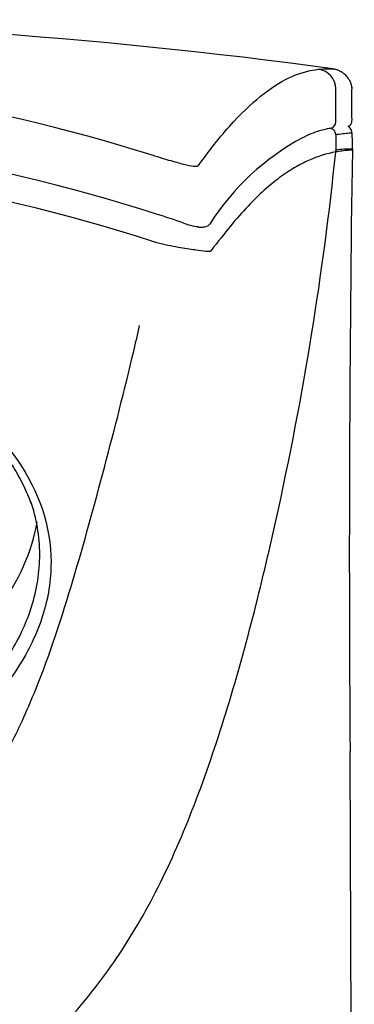
# Model space of a CAD drawing. Units: millimetres. Extents: x -18 to 322, y -35 to 485.
# Drawn here: x 42 to 52, y 455 to 485 of the extents above; entities that cross this region are included whole.
import ezdxf

# ---------------------------------------------------------------- set-up
doc = ezdxf.new("R2010")
doc.units = ezdxf.units.MM
doc.layers.add('Default', color=7, linetype='Continuous')
doc.layers.add('DV1_Default', color=7, linetype='Continuous')

# ---------------------------------------------------------------- blocks, each defined once
blk = doc.blocks.new('SE')
at = {"layer": 'DV1_Default', "color": 7}
for p, q in [((51.663, 481.592), (51.663, 482.596)), ((51.663, 481.192), (51.663, 480.72)), ((51.66, 480.671), (51.663, 480.72)), ((52.162, 480.734), (52.163, 480.754)), ((46.193, 477.903), (46.075, 477.943)), ((52.228, 432.452), (52.099, 462.268))]:
    blk.add_line(p, q, dxfattribs=at)
for centre, radius, start, end in [((29.514, 321.746), 162.96, 82.22098, 97.78255), ((29.517, 427.876), 55.232, 72.501, 107.4987), ((258.307, 482.114), 206.161, 179.84981, 180.13219), ((51.463, 481.592), 0.2, 271.0121, 0.0214), ((29.517, 426.941), 54.445, 72.1706, 107.8296), ((51.463, 481.192), 0.2, 359.9846, 90.9803), ((244.659, 486.952), 192.592, 181.69474, 181.84791), ((54.358, 474.265), 7.784, 118.4937, 147.2787), ((52.024, 479.018), 1.74, 85.3879, 101.9949), ((857.232, 468.517), 805.157, 179.130588, 180.436296), ((29.517, 426.502), 54.04, 72.1575, 107.8427), ((40.956, 461.415), 18.127, 70.5001, 73.2269)]:
    blk.add_arc(centre, radius, start, end, dxfattribs=at)
for centre, major_axis, ratio, start_param, end_param in [((51.063, 482.596), (-0.059, 0.597), 0.999501, 4.613679, 6.066846), ((29.517, 470.273), (-13.1, 0), 0.62932, 2.699705, 3.034233)]:
    blk.add_ellipse(centre, major_axis=major_axis, ratio=ratio, start_param=start_param, end_param=end_param, dxfattribs=at)
for points, knots in [([(47.464, 480.256), (47.659, 480.523), (47.844, 480.767), (48.2, 481.21), (48.371, 481.408), (48.867, 481.945), (49.177, 482.228), (49.771, 482.685), (50.054, 482.858), (50.604, 483.096), (50.871, 483.163), (51.133, 483.192)], [0, 0, 0, 0, 0.125, 0.125, 0.25, 0.25, 0.5, 0.5, 0.75, 0.75, 1, 1, 1, 1]), ([(51.326, 483.206), (51.329, 483.206), (51.332, 483.206), (51.4, 483.209), (51.464, 483.209), (51.541, 483.207), (51.563, 483.206), (51.579, 483.205), (51.581, 483.205), (51.582, 483.205)], [0, 0, 0, 0, 0.028794, 0.028794, 0.655251, 0.655251, 0.96848, 0.96848, 1, 1, 1, 1]), ([(52.157, 482.605), (52.157, 482.626), (52.156, 482.704), (52.097, 482.843), (51.999, 482.982), (51.886, 483.08), (51.779, 483.143), (51.691, 483.177), (51.634, 483.193), (51.598, 483.201), (51.587, 483.203), (51.581, 483.204)], [0, 0, 0, 0, 0.057285, 0.247181, 0.405014, 0.541615, 0.65963, 0.757431, 0.834957, 0.922313, 1, 1, 1, 1]), ([(52.04, 481.447), (52.044, 481.45), (52.054, 481.454), (52.091, 481.473), (52.137, 481.534), (52.158, 481.601), (52.148, 481.634), (52.146, 481.642)], [0, 0, 0, 0, 0.179529, 0.501546, 0.720061, 0.940937, 1, 1, 1, 1]), ([(50.657, 481.112), (50.673, 481.12), (50.688, 481.128), (50.704, 481.136), (50.704, 481.136), (50.704, 481.136), (50.704, 481.136), (50.704, 481.136), (50.704, 481.136), (50.704, 481.136), (50.886, 481.227), (51.066, 481.296), (51.244, 481.344), (51.316, 481.363), (51.388, 481.379), (51.459, 481.392)], [0, 0, 0, 0, 0.057434, 0.057434, 0.057434, 0.057436, 0.057436, 0.057436, 0.057439, 0.057439, 0.057439, 0.728562, 0.728562, 0.728562, 1, 1, 1, 1]), ([(52.152, 481.251), (52.152, 481.25), (52.145, 481.25), (52.118, 481.248), (52.094, 481.245), (52.011, 481.237), (51.943, 481.23), (51.804, 481.214), (51.734, 481.204), (51.663, 481.192)], [0, 0, 0, 0, 0.123762, 0.123762, 0.29901, 0.29901, 0.649505, 0.649505, 1, 1, 1, 1]), ([(52.151, 481.251), (52.152, 481.261), (52.157, 481.304), (52.119, 481.377), (52.074, 481.426), (52.051, 481.441), (52.041, 481.447), (52.04, 481.447)], [0, 0, 0, 0, 0.081042, 0.370152, 0.635351, 0.963582, 1, 1, 1, 1]), ([(7.374, 480.671), (7.76, 476.947), (8.633, 471.473), (10.391, 464.459), (11.666, 460.724), (12.773, 458.179), (14.047, 456.007), (15.519, 454.142), (17.214, 452.522), (19.169, 451.093), (21.41, 449.822), (23.929, 448.813), (26.673, 448.18), (29.517, 447.963), (32.362, 448.18), (35.105, 448.813), (37.624, 449.822), (39.865, 451.094), (41.82, 452.522), (43.515, 454.142), (44.988, 456.009), (46.261, 458.177), (47.368, 460.725), (48.643, 464.459), (50.401, 471.473), (51.274, 476.947), (51.66, 480.671)], [0, 0, 0, 0, 0.124794, 0.187328, 0.218595, 0.249862, 0.28113, 0.312397, 0.343664, 0.374931, 0.406198, 0.437466, 0.468733, 0.5, 0.531267, 0.562534, 0.593802, 0.625069, 0.656336, 0.687603, 0.71887, 0.750138, 0.781405, 0.812672, 0.875206, 1, 1, 1, 1]), ([(51.66, 480.671), (51.388, 480.623), (51.111, 480.538), (50.684, 480.346), (50.54, 480.271), (50.247, 480.099), (50.099, 480.001), (49.794, 479.775), (49.638, 479.647), (49.317, 479.358), (49.152, 479.199), (48.809, 478.838), (48.631, 478.636), (48.256, 478.184), (48.059, 477.934), (47.85, 477.662)], [0, 0, 0, 0, 0.25, 0.25, 0.375, 0.375, 0.5, 0.5, 0.625, 0.625, 0.75, 0.75, 0.875, 0.875, 1, 1, 1, 1]), ([(52.167, 480.732), (52.168, 480.73), (52.166, 480.729), (52.155, 480.73), (52.137, 480.731), (52.092, 480.723), (52.064, 480.721), (51.976, 480.719), (51.912, 480.707), (51.786, 480.691), (51.723, 480.682), (51.66, 480.671)], [0, 0, 0, 0, 0.065067, 0.065067, 0.220889, 0.220889, 0.376712, 0.376712, 0.688356, 0.688356, 1, 1, 1, 1]), ([(52.111, 480.754), (52.13, 480.749), (52.143, 480.747), (52.157, 480.743), (52.161, 480.74), (52.163, 480.738)], [0, 0, 0, 0, 0.622469, 0.622469, 1, 1, 1, 1]), ([(46.125, 480.552), (46.327, 480.491), (46.515, 480.435), (46.847, 480.342), (46.988, 480.305), (47.22, 480.254), (47.305, 480.24), (47.421, 480.234), (47.453, 480.241), (47.464, 480.256)], [0, 0, 0, 0, 0.25, 0.25, 0.5, 0.5, 0.75, 0.75, 1, 1, 1, 1]), ([(47.007, 478.502), (47.114, 478.463), (47.207, 478.436), (47.367, 478.397), (47.435, 478.386), (47.495, 478.38), (47.502, 478.38), (47.51, 478.379)], [0, 0, 0, 0, 0.465811, 0.465811, 0.931623, 0.931623, 1, 1, 1, 1]), ([(47.463, 478.383), (47.462, 478.383), (47.461, 478.383), (47.455, 478.384), (47.451, 478.384), (47.446, 478.385)], [0, 0, 0, 0, 0.247993, 0.247993, 1, 1, 1, 1]), ([(47.571, 478.38), (47.613, 478.38), (47.673, 478.388), (47.777, 478.428), (47.801, 478.463), (47.809, 478.473)], [0, 0, 0, 0, 0.530049, 0.882061, 1, 1, 1, 1]), ([(47.843, 477.649), (47.831, 477.634), (47.812, 477.631), (47.761, 477.629), (47.728, 477.631), (47.607, 477.645), (47.496, 477.661), (47.214, 477.702), (47.041, 477.726), (46.745, 477.777), (46.64, 477.797), (46.477, 477.832), (46.422, 477.844), (46.309, 477.872), (46.251, 477.887), (46.193, 477.903)], [0, 0, 0, 0, 0.125, 0.125, 0.25, 0.25, 0.5, 0.5, 0.75, 0.75, 0.875, 0.875, 0.9375, 0.9375, 1, 1, 1, 1]), ([(47.85, 477.662), (47.85, 477.662), (47.85, 477.662), (47.85, 477.662), (47.847, 477.656), (47.845, 477.652), (47.843, 477.649)], [0, 0, 0, 0, 0.000742, 0.000742, 0.000742, 1, 1, 1, 1]), ([(29.517, 476.059), (31.293, 476.059), (33.035, 475.863), (35.476, 475.291), (36.248, 475.057), (37.709, 474.502), (38.4, 474.177), (40.26, 473.105), (41.262, 472.232), (42.606, 470.31), (42.96, 469.24), (42.963, 467.616), (42.876, 467.061), (42.532, 465.978), (42.278, 465.446), (41.561, 464.338), (41.082, 463.776), (40.51, 463.249)], [0, 0, 0, 0, 0.179722, 0.179722, 0.269583, 0.269583, 0.359444, 0.359444, 0.539166, 0.539166, 0.718889, 0.718889, 0.80875, 0.80875, 0.898611, 0.898611, 1, 1, 1, 1]), ([(29.53, 475.981), (29.712, 475.98), (30.162, 475.976), (30.98, 475.941), (31.918, 475.861), (32.857, 475.742), (33.781, 475.585), (34.688, 475.388), (35.568, 475.154), (36.415, 474.884), (37.223, 474.58), (37.983, 474.243), (38.693, 473.877), (39.345, 473.485), (39.942, 473.064), (40.486, 472.615), (40.978, 472.139), (41.412, 471.637), (41.787, 471.111), (42.088, 470.573), (42.275, 470.172), (42.333, 469.975), (42.34, 469.954)], [0, 0, 0, 0, 0.027669, 0.080376, 0.133372, 0.18679, 0.240566, 0.294604, 0.348787, 0.402958, 0.456961, 0.510677, 0.564005, 0.616861, 0.669265, 0.722324, 0.776016, 0.830228, 0.884824, 0.939657, 0.994574, 1, 1, 1, 1]), ([(13.365, 475.374), (13.433, 475.072), (13.77, 473.622), (14.439, 471.029), (15.367, 467.625), (16.278, 464.819), (17.259, 462.605), (18.232, 461.002), (19.524, 459.51), (21.169, 458.146), (22.956, 456.969), (24.927, 455.993), (26.739, 455.433), (28.315, 455.193), (29.911, 455.119), (31.964, 455.327), (34.217, 456.028), (36.193, 457.039), (37.969, 458.225), (39.559, 459.558), (40.826, 461.038), (41.779, 462.615), (42.745, 464.791), (43.659, 467.59), (44.599, 471.039), (45.273, 473.66), (45.61, 475.112), (45.669, 475.374)], [0, 0, 0, 0, 0.017344, 0.083788, 0.152701, 0.225046, 0.261739, 0.298109, 0.333877, 0.369105, 0.406041, 0.437069, 0.468901, 0.484471, 0.500134, 0.530919, 0.564088, 0.597771, 0.632296, 0.667373, 0.702821, 0.738551, 0.774381, 0.845748, 0.916149, 0.984967, 1, 1, 1, 1]), ([(42.28, 466.541), (42.311, 466.625), (42.34, 466.709), (42.533, 467.323), (42.618, 467.864), (42.616, 468.941), (42.522, 469.488), (42.34, 470.018)], [0, 0, 0, 0, 0.0726988, 0.0726988, 0.5266458, 0.5266458, 1, 1, 1, 1]), ([(40.5, 463.86), (40.94, 464.299), (41.316, 464.761), (41.9, 465.665), (42.118, 466.1), (42.28, 466.541)], [0, 0, 0, 0, 0.528597, 0.528597, 1, 1, 1, 1])]:
    blk.add_open_spline(points, degree=3, knots=knots, dxfattribs=at)
for points in [[(51.133, 483.192), (51.199, 483.199), (51.263, 483.203), (51.326, 483.206)], [(47.446, 478.385), (47.437, 478.386), (47.427, 478.387), (47.417, 478.389)], [(47.51, 478.379), (47.535, 478.378), (47.556, 478.377), (47.574, 478.379)], [(52.099, 462.265), (52.098, 462.304), (52.098, 462.344), (52.098, 462.384)]]:
    blk.add_open_spline(points, degree=3, dxfattribs=at)

msp = doc.modelspace()

# ---------------------------------------------------------------- block references
at = {"layer": 'Default'}
msp.add_blockref('SE', (0, 0), dxfattribs=at)

doc.saveas('drawing.dxf')
